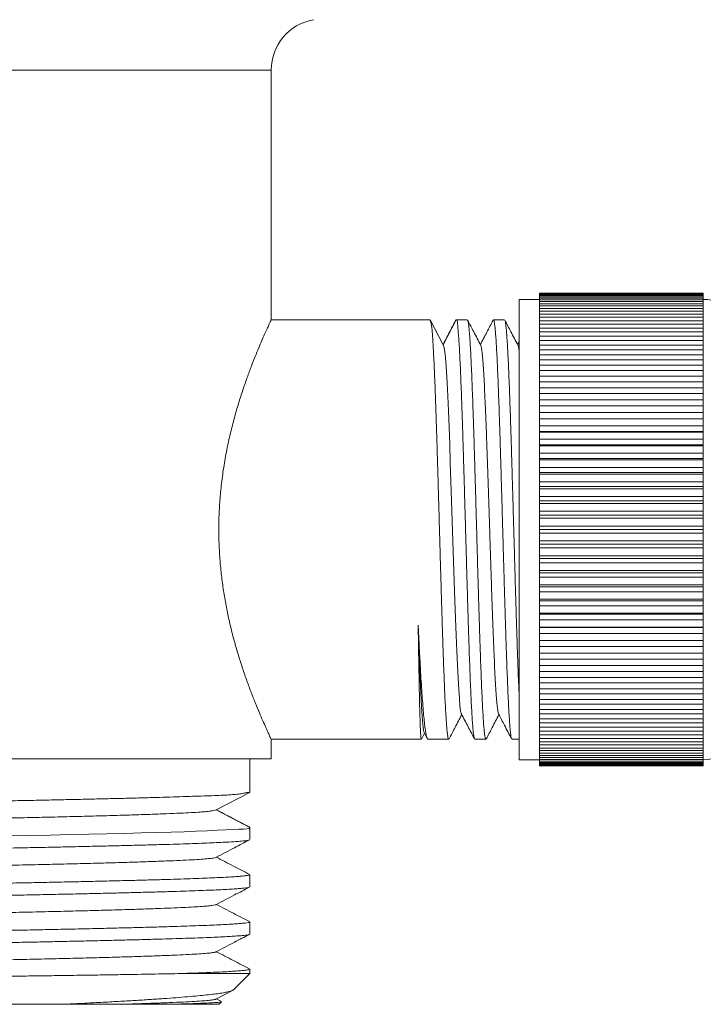
# Model space of a CAD drawing. Units: millimetres. Extents: x -299 to 591, y -569 to 818.
# Drawn here: x -256 to -222, y -34 to 14 of the extents above; entities that cross this region are included whole.
import ezdxf

# ---------------------------------------------------------------- set-up
doc = ezdxf.new("R2010")
doc.units = ezdxf.units.MM

msp = doc.modelspace()

# ---------------------------------------------------------------- linework, layer by layer
at = {"color": 8, "linetype": 'Continuous', "lineweight": 18}
msp.add_line((-265.318, 11.557), (-243.518, 11.557), dxfattribs=at)
at = {"color": 7, "linetype": 'Continuous', "lineweight": 18}
for p, q in [((-243.518, -0.656), (-243.518, 11.557)), ((-222.418, 0.649), (-230.418, 0.649)), ((-230.418, 0.649), (-230.418, 0.637)), ((-230.418, 0.637), (-222.418, 0.637)), ((-230.418, 0.637), (-230.418, 0.616)), ((-222.418, 0.616), (-230.418, 0.616)), ((-230.418, 0.616), (-230.418, 0.58)), ((-230.418, 0.58), (-222.418, 0.58)), ((-230.418, 0.58), (-230.418, 0.537)), ((-222.418, 0.537), (-230.418, 0.537)), ((-230.418, 0.537), (-230.418, 0.477)), ((-222.418, 0.649), (-222.418, 0.637)), ((-222.418, 0.616), (-222.418, 0.637)), ((-222.418, 0.616), (-222.418, 0.58)), ((-222.418, 0.537), (-222.418, 0.58)), ((-222.418, 0.537), (-222.418, 0.477)), ((-230.418, 0.35), (-231.418, 0.35)), ((-231.418, 0.35), (-231.418, -22.15)), ((-230.418, 0.477), (-222.418, 0.477)), ((-230.418, 0.477), (-230.418, 0.412)), ((-222.418, 0.412), (-230.418, 0.412)), ((-230.418, 0.412), (-230.418, 0.329)), ((-230.418, 0.329), (-222.418, 0.329)), ((-230.418, 0.329), (-230.418, 0.243)), ((-222.418, 0.243), (-230.418, 0.243)), ((-230.418, 0.243), (-230.418, 0.137)), ((-230.418, 0.137), (-222.418, 0.137)), ((-230.418, 0.137), (-230.418, 0.031)), ((-222.418, 0.031), (-230.418, 0.031)), ((-230.418, 0.031), (-230.418, -0.098)), ((-222.418, 0.412), (-222.418, 0.477)), ((-222.418, 0.412), (-222.418, 0.329)), ((-222.418, 0.243), (-222.418, 0.329)), ((-222.418, 0.243), (-222.418, 0.137)), ((-222.418, 0.031), (-222.418, 0.137)), ((-222.418, 0.031), (-222.418, -0.098)), ((-230.418, -0.098), (-222.418, -0.098)), ((-230.418, -0.098), (-230.418, -0.225)), ((-222.418, -0.225), (-230.418, -0.225)), ((-230.418, -0.225), (-230.418, -0.376)), ((-230.418, -0.376), (-222.418, -0.376)), ((-230.418, -0.376), (-230.418, -0.523)), ((-222.418, -0.225), (-222.418, -0.098)), ((-222.418, -0.225), (-222.418, -0.376)), ((-222.418, -0.523), (-222.418, -0.376)), ((-235.756, -0.65), (-243.522, -0.65)), ((-235.756, -0.651), (-235.755, -0.65)), ((-235.118, -1.873), (-235.755, -0.65)), ((-234.482, -0.65), (-235.118, -1.873)), ((-234.482, -0.65), (-234.517, -0.685)), ((-233.942, -0.65), (-234.481, -0.65)), ((-232.127, -0.65), (-232.667, -0.65)), ((-222.418, -0.523), (-230.418, -0.523)), ((-230.418, -0.523), (-230.418, -0.696)), ((-230.418, -0.696), (-222.418, -0.696)), ((-230.418, -0.696), (-230.418, -0.862)), ((-230.418, -0.862), (-230.418, -1.056)), ((-222.418, -0.862), (-230.418, -0.862)), ((-222.418, -0.523), (-222.418, -0.696)), ((-222.418, -0.862), (-222.418, -0.696)), ((-222.418, -0.862), (-222.418, -1.056)), ((-230.418, -1.056), (-222.418, -1.056)), ((-230.418, -1.056), (-230.418, -1.241)), ((-230.418, -1.241), (-230.418, -1.455)), ((-222.418, -1.241), (-230.418, -1.241)), ((-222.418, -1.241), (-222.418, -1.056)), ((-222.418, -1.241), (-222.418, -1.455)), ((-231.418, -1.718), (-231.49, -1.856)), ((-230.418, -1.455), (-222.418, -1.455)), ((-230.418, -1.455), (-230.418, -1.658)), ((-230.418, -1.658), (-230.418, -1.891)), ((-222.418, -1.658), (-230.418, -1.658)), ((-230.418, -1.891), (-222.418, -1.891)), ((-230.418, -1.891), (-230.418, -2.111)), ((-222.418, -1.658), (-222.418, -1.455)), ((-222.418, -1.658), (-222.418, -1.891)), ((-222.418, -2.111), (-222.418, -1.891)), ((-230.418, -2.111), (-230.418, -2.363)), ((-222.418, -2.111), (-230.418, -2.111)), ((-230.418, -2.363), (-222.418, -2.363)), ((-230.418, -2.363), (-230.418, -2.599)), ((-222.418, -2.111), (-222.418, -2.363)), ((-222.418, -2.599), (-222.418, -2.363)), ((-230.418, -2.599), (-230.418, -2.868)), ((-222.418, -2.599), (-230.418, -2.599)), ((-230.418, -2.868), (-222.418, -2.868)), ((-230.418, -2.868), (-230.418, -3.12)), ((-222.418, -2.599), (-222.418, -2.868)), ((-222.418, -3.12), (-222.418, -2.868)), ((-230.418, -3.12), (-230.418, -3.405)), ((-222.418, -3.12), (-230.418, -3.12)), ((-222.418, -3.12), (-222.418, -3.405)), ((-230.418, -3.405), (-222.418, -3.405)), ((-230.418, -3.405), (-230.418, -3.671)), ((-230.418, -3.671), (-230.418, -3.972)), ((-222.418, -3.671), (-230.418, -3.671)), ((-222.418, -3.671), (-222.418, -3.405)), ((-222.418, -3.671), (-222.418, -3.972)), ((-230.418, -3.972), (-222.418, -3.972)), ((-230.418, -3.972), (-230.418, -4.251)), ((-230.418, -4.251), (-230.418, -4.566)), ((-222.418, -4.251), (-230.418, -4.251)), ((-222.418, -4.251), (-222.418, -3.972)), ((-222.418, -4.251), (-222.418, -4.566)), ((-230.418, -4.566), (-222.418, -4.566)), ((-230.418, -4.566), (-230.418, -4.857)), ((-222.418, -4.857), (-222.418, -4.566)), ((-230.418, -4.857), (-230.418, -5.185)), ((-222.418, -4.857), (-230.418, -4.857)), ((-230.418, -5.185), (-222.418, -5.185)), ((-230.418, -5.185), (-230.418, -5.48)), ((-222.418, -4.857), (-222.418, -5.185)), ((-222.418, -5.48), (-222.418, -5.185)), ((-222.418, -5.48), (-230.418, -5.48)), ((-230.418, -5.48), (-230.418, -5.487)), ((-230.418, -5.487), (-230.418, -5.826)), ((-222.418, -5.487), (-230.418, -5.487)), ((-222.418, -5.487), (-222.418, -5.48)), ((-222.418, -5.487), (-222.418, -5.826)), ((-230.418, -5.826), (-222.418, -5.826)), ((-230.418, -5.826), (-230.418, -6.109)), ((-222.418, -6.109), (-230.418, -6.109)), ((-230.418, -6.109), (-230.418, -6.138)), ((-230.418, -6.138), (-230.418, -6.488)), ((-222.418, -6.138), (-230.418, -6.138)), ((-222.418, -6.109), (-222.418, -5.826)), ((-222.418, -6.138), (-222.418, -6.109)), ((-222.418, -6.138), (-222.418, -6.488)), ((-230.418, -6.488), (-222.418, -6.488)), ((-230.418, -6.488), (-230.418, -6.758)), ((-222.418, -6.758), (-222.418, -6.488)), ((-222.418, -6.758), (-230.418, -6.758)), ((-230.418, -6.758), (-230.418, -6.808)), ((-230.418, -6.808), (-230.418, -7.167)), ((-222.418, -6.808), (-230.418, -6.808)), ((-230.418, -7.167), (-222.418, -7.167)), ((-230.418, -7.167), (-230.418, -7.423)), ((-222.418, -6.808), (-222.418, -6.758)), ((-222.418, -6.808), (-222.418, -7.167)), ((-222.418, -7.423), (-222.418, -7.167)), ((-222.418, -7.423), (-230.418, -7.423)), ((-230.418, -7.423), (-230.418, -7.495)), ((-230.418, -7.495), (-230.418, -7.86)), ((-222.418, -7.495), (-230.418, -7.495)), ((-222.418, -7.495), (-222.418, -7.423)), ((-222.418, -7.495), (-222.418, -7.86)), ((-230.418, -7.86), (-222.418, -7.86)), ((-230.418, -7.86), (-230.418, -8.102)), ((-222.418, -8.102), (-230.418, -8.102)), ((-230.418, -8.102), (-230.418, -8.194)), ((-222.418, -8.102), (-222.418, -7.86)), ((-222.418, -8.194), (-222.418, -8.102)), ((-230.418, -8.194), (-230.418, -8.566)), ((-222.418, -8.194), (-230.418, -8.194)), ((-230.418, -8.566), (-222.418, -8.566)), ((-230.418, -8.566), (-230.418, -8.791)), ((-222.418, -8.194), (-222.418, -8.566)), ((-222.418, -8.791), (-222.418, -8.566)), ((-222.418, -8.791), (-230.418, -8.791)), ((-230.418, -8.791), (-230.418, -8.905)), ((-230.418, -8.905), (-230.418, -9.281)), ((-222.418, -8.905), (-230.418, -8.905)), ((-222.418, -8.905), (-222.418, -8.791)), ((-222.418, -8.905), (-222.418, -9.281)), ((-230.418, -9.281), (-222.418, -9.281)), ((-230.418, -9.281), (-230.418, -9.49)), ((-222.418, -9.49), (-230.418, -9.49)), ((-230.418, -9.49), (-230.418, -9.623)), ((-230.418, -9.623), (-230.418, -10.002)), ((-222.418, -9.623), (-230.418, -9.623)), ((-222.418, -9.49), (-222.418, -9.281)), ((-222.418, -9.623), (-222.418, -9.49)), ((-222.418, -9.623), (-222.418, -10.002)), ((-230.418, -10.002), (-222.418, -10.002)), ((-230.418, -10.002), (-230.418, -10.193)), ((-222.418, -10.193), (-222.418, -10.002)), ((-222.418, -10.193), (-230.418, -10.193)), ((-230.418, -10.193), (-230.418, -10.346)), ((-230.418, -10.346), (-230.418, -10.727)), ((-222.418, -10.346), (-230.418, -10.346)), ((-222.418, -10.346), (-222.418, -10.193)), ((-222.418, -10.346), (-222.418, -10.727)), ((-230.418, -10.727), (-222.418, -10.727)), ((-230.418, -10.727), (-230.418, -10.9)), ((-222.418, -10.9), (-230.418, -10.9)), ((-230.418, -10.9), (-230.418, -11.072)), ((-222.418, -10.9), (-222.418, -10.727)), ((-222.418, -11.072), (-222.418, -10.9)), ((-230.418, -11.072), (-230.418, -11.453)), ((-222.418, -11.072), (-230.418, -11.072)), ((-230.418, -11.453), (-222.418, -11.453)), ((-230.418, -11.453), (-230.418, -11.606)), ((-222.418, -11.072), (-222.418, -11.453)), ((-222.418, -11.606), (-222.418, -11.453)), ((-222.418, -11.606), (-230.418, -11.606)), ((-230.418, -11.606), (-230.418, -11.797)), ((-222.418, -11.797), (-230.418, -11.797)), ((-230.418, -11.797), (-230.418, -12.176)), ((-222.418, -11.797), (-222.418, -11.606)), ((-222.418, -11.797), (-222.418, -12.176)), ((-230.418, -12.176), (-222.418, -12.176)), ((-230.418, -12.176), (-230.418, -12.31)), ((-222.418, -12.31), (-230.418, -12.31)), ((-230.418, -12.31), (-230.418, -12.518)), ((-222.418, -12.31), (-222.418, -12.176)), ((-222.418, -12.518), (-222.418, -12.31)), ((-230.418, -12.518), (-230.418, -12.894)), ((-222.418, -12.518), (-230.418, -12.518)), ((-230.418, -12.894), (-222.418, -12.894)), ((-230.418, -12.894), (-230.418, -13.008)), ((-222.418, -12.518), (-222.418, -12.894)), ((-222.418, -13.008), (-222.418, -12.894)), ((-222.418, -13.008), (-230.418, -13.008)), ((-230.418, -13.008), (-230.418, -13.233)), ((-230.418, -13.233), (-230.418, -13.605)), ((-222.418, -13.233), (-230.418, -13.233)), ((-222.418, -13.233), (-222.418, -13.008)), ((-222.418, -13.233), (-222.418, -13.605)), ((-230.418, -13.605), (-222.418, -13.605)), ((-230.418, -13.605), (-230.418, -13.697)), ((-222.418, -13.697), (-230.418, -13.697)), ((-230.418, -13.697), (-230.418, -13.939)), ((-230.418, -13.939), (-230.418, -14.304)), ((-222.418, -13.939), (-230.418, -13.939)), ((-222.418, -13.697), (-222.418, -13.605)), ((-222.418, -13.939), (-222.418, -13.697)), ((-222.418, -13.939), (-222.418, -14.304)), ((-230.418, -14.304), (-222.418, -14.304)), ((-230.418, -14.304), (-230.418, -14.376)), ((-222.418, -14.376), (-230.418, -14.376)), ((-230.418, -14.376), (-230.418, -14.632)), ((-222.418, -14.376), (-222.418, -14.304)), ((-222.418, -14.632), (-222.418, -14.376)), ((-230.418, -14.632), (-230.418, -14.991)), ((-222.418, -14.632), (-230.418, -14.632)), ((-222.418, -14.632), (-222.418, -14.991)), ((-230.418, -14.991), (-222.418, -14.991)), ((-230.418, -14.991), (-230.418, -15.041)), ((-222.418, -15.041), (-230.418, -15.041)), ((-230.418, -15.041), (-230.418, -15.311)), ((-230.418, -15.311), (-230.418, -15.661)), ((-222.418, -15.311), (-230.418, -15.311)), ((-222.418, -15.041), (-222.418, -14.991)), ((-222.418, -15.311), (-222.418, -15.041)), ((-222.418, -15.311), (-222.418, -15.661)), ((-230.418, -15.661), (-222.418, -15.661)), ((-230.418, -15.661), (-230.418, -15.69)), ((-222.418, -15.69), (-230.418, -15.69)), ((-230.418, -15.69), (-230.418, -15.973)), ((-222.418, -15.69), (-222.418, -15.661)), ((-222.418, -15.973), (-222.418, -15.69)), ((-222.418, -15.973), (-230.418, -15.973)), ((-230.418, -15.973), (-230.418, -16.312)), ((-230.418, -16.312), (-222.418, -16.312)), ((-230.418, -16.312), (-230.418, -16.319)), ((-222.418, -16.319), (-230.418, -16.319)), ((-230.418, -16.319), (-230.418, -16.614)), ((-222.418, -15.973), (-222.418, -16.312)), ((-222.418, -16.319), (-222.418, -16.312)), ((-222.418, -16.614), (-222.418, -16.319)), ((-230.418, -16.614), (-230.418, -16.942)), ((-222.418, -16.614), (-230.418, -16.614)), ((-222.418, -16.614), (-222.418, -16.942)), ((-230.418, -16.942), (-222.418, -16.942)), ((-230.418, -16.942), (-230.418, -17.233)), ((-230.418, -17.233), (-230.418, -17.548)), ((-222.418, -17.233), (-230.418, -17.233)), ((-222.418, -17.233), (-222.418, -16.942)), ((-222.418, -17.233), (-222.418, -17.548)), ((-230.418, -17.548), (-222.418, -17.548)), ((-230.418, -17.548), (-230.418, -17.827)), ((-222.418, -17.827), (-222.418, -17.548)), ((-230.418, -17.827), (-230.418, -18.128)), ((-222.418, -17.827), (-230.418, -17.827)), ((-230.418, -18.128), (-222.418, -18.128)), ((-230.418, -18.128), (-230.418, -18.394)), ((-222.418, -17.827), (-222.418, -18.128)), ((-222.418, -18.394), (-222.418, -18.128)), ((-230.418, -18.394), (-230.418, -18.679)), ((-222.418, -18.394), (-230.418, -18.394)), ((-230.418, -18.679), (-222.418, -18.679)), ((-230.418, -18.679), (-230.418, -18.931)), ((-222.418, -18.394), (-222.418, -18.679)), ((-222.418, -18.931), (-222.418, -18.679)), ((-222.418, -18.931), (-230.418, -18.931)), ((-230.418, -18.931), (-230.418, -19.2)), ((-230.418, -19.2), (-222.418, -19.2)), ((-230.418, -19.2), (-230.418, -19.436)), ((-222.418, -18.931), (-222.418, -19.2)), ((-222.418, -19.436), (-222.418, -19.2)), ((-230.418, -19.436), (-230.418, -19.688)), ((-222.418, -19.436), (-230.418, -19.436)), ((-230.418, -19.688), (-222.418, -19.688)), ((-230.418, -19.688), (-230.418, -19.908)), ((-222.418, -19.436), (-222.418, -19.688)), ((-222.418, -19.908), (-222.418, -19.688)), ((-230.418, -19.908), (-230.418, -20.141)), ((-222.418, -19.908), (-230.418, -19.908)), ((-230.418, -20.141), (-222.418, -20.141)), ((-230.418, -20.141), (-230.418, -20.344)), ((-222.418, -19.908), (-222.418, -20.141)), ((-222.418, -20.344), (-222.418, -20.141)), ((-230.418, -20.344), (-230.418, -20.558)), ((-222.418, -20.344), (-230.418, -20.344)), ((-230.418, -20.558), (-222.418, -20.558)), ((-230.418, -20.558), (-230.418, -20.743)), ((-222.418, -20.344), (-222.418, -20.558)), ((-222.418, -20.743), (-222.418, -20.558)), ((-243.518, -22.1), (-243.518, -21.149)), ((-243.518, -21.15), (-236.19, -21.15)), ((-236.183, -21.139), (-236.033, -20.852)), ((-236.05, -20.821), (-235.898, -21.111)), ((-235.86, -21.15), (-234.848, -21.15)), ((-233.574, -21.15), (-233.035, -21.15)), ((-231.76, -21.15), (-231.418, -21.15)), ((-230.418, -20.743), (-230.418, -20.937)), ((-222.418, -20.743), (-230.418, -20.743)), ((-230.418, -20.937), (-222.418, -20.937)), ((-230.418, -20.937), (-230.418, -21.103)), ((-222.418, -21.103), (-230.418, -21.103)), ((-230.418, -21.103), (-230.418, -21.276)), ((-222.418, -20.743), (-222.418, -20.937)), ((-222.418, -21.103), (-222.418, -20.937)), ((-222.418, -21.103), (-222.418, -21.276)), ((-230.418, -21.276), (-222.418, -21.276)), ((-230.418, -21.276), (-230.418, -21.423)), ((-222.418, -21.423), (-230.418, -21.423)), ((-230.418, -21.423), (-230.418, -21.574)), ((-230.418, -21.574), (-222.418, -21.574)), ((-230.418, -21.574), (-230.418, -21.701)), ((-222.418, -21.423), (-222.418, -21.276)), ((-222.418, -21.423), (-222.418, -21.574)), ((-222.418, -21.701), (-222.418, -21.574)), ((-265.318, -22.1), (-243.518, -22.1)), ((-244.568, -23.743), (-244.568, -22.1)), ((-222.418, -21.701), (-230.418, -21.701)), ((-230.418, -21.701), (-230.418, -21.83)), ((-230.418, -21.83), (-222.418, -21.83)), ((-230.418, -21.83), (-230.418, -21.936)), ((-222.418, -21.936), (-230.418, -21.936)), ((-230.418, -21.936), (-230.418, -22.043)), ((-230.418, -22.043), (-222.418, -22.043)), ((-230.418, -22.043), (-230.418, -22.128)), ((-222.418, -22.128), (-230.418, -22.128)), ((-230.418, -22.128), (-230.418, -22.211)), ((-222.418, -21.701), (-222.418, -21.83)), ((-222.418, -21.936), (-222.418, -21.83)), ((-222.418, -21.936), (-222.418, -22.043)), ((-222.418, -22.128), (-222.418, -22.043)), ((-222.418, -22.128), (-222.418, -22.211)), ((-231.418, -22.15), (-230.418, -22.15)), ((-230.418, -22.211), (-222.418, -22.211)), ((-230.418, -22.211), (-230.418, -22.276)), ((-222.418, -22.276), (-230.418, -22.276)), ((-230.418, -22.276), (-230.418, -22.336)), ((-230.418, -22.336), (-222.418, -22.336)), ((-230.418, -22.336), (-230.418, -22.379)), ((-222.418, -22.379), (-230.418, -22.379)), ((-230.418, -22.379), (-230.418, -22.415)), ((-230.418, -22.415), (-222.418, -22.415)), ((-230.418, -22.415), (-230.418, -22.436)), ((-222.418, -22.436), (-230.418, -22.436)), ((-230.418, -22.436), (-230.418, -22.448)), ((-230.418, -22.448), (-222.418, -22.448)), ((-222.418, -22.276), (-222.418, -22.211)), ((-222.418, -22.276), (-222.418, -22.336)), ((-222.418, -22.379), (-222.418, -22.336)), ((-222.418, -22.379), (-222.418, -22.415)), ((-222.418, -22.436), (-222.418, -22.415)), ((-222.418, -22.436), (-222.418, -22.448)), ((-246.213, -24.6), (-244.568, -23.743)), ((-244.569, -23.743), (-244.568, -23.743)), ((-244.568, -25.456), (-246.213, -24.6)), ((-244.568, -25.456), (-244.599, -25.426)), ((-244.568, -26.052), (-244.568, -25.456)), ((-244.568, -28.361), (-244.568, -27.765)), ((-244.568, -30.67), (-244.568, -30.074)), ((-248.078, -32.6), (-244.568, -32.6)), ((-245.363, -33.394), (-244.568, -32.6)), ((-244.568, -32.6), (-244.568, -32.383)), ((-246.226, -33.849), (-245.403, -33.42)), ((-284.568, -34.1), (-253.705, -34.1)), ((-248.545, -34.1), (-246.068, -34.1)), ((-245.954, -33.964), (-246.2, -33.835)), ((-246.068, -34.1), (-245.945, -33.976))]:
    msp.add_line(p, q, dxfattribs=at)
at = {"color": 7, "linetype": 'Continuous', "lineweight": 18, "flags": 128}
for points in [[(-234.229, -19.899), (-234.237, -19.891), (-234.268, -19.753), (-234.3, -19.508), (-234.331, -19.158), (-234.363, -18.708), (-234.395, -18.164), (-234.427, -17.532), (-234.458, -16.834), (-234.489, -16.067), (-234.52, -15.239), (-234.551, -14.36), (-234.583, -13.424), (-234.615, -12.458), (-234.646, -11.473), (-234.678, -10.482), (-234.71, -9.495), (-234.741, -8.542), (-234.772, -7.616), (-234.804, -6.729), (-234.835, -5.891), (-234.866, -5.097), (-234.898, -4.373), (-234.93, -3.729), (-234.962, -3.171), (-234.993, -2.702), (-235.025, -2.339), (-235.056, -2.091), (-235.087, -1.954), (-235.118, -1.873), (-235.118, -1.873)], [(-256.38, -25.869), (-255.326, -25.848), (-254.306, -25.827), (-253.349, -25.807), (-252.428, -25.786), (-251.547, -25.766), (-250.685, -25.745), (-249.869, -25.725), (-249.105, -25.704), (-248.412, -25.685), (-247.772, -25.665), (-247.185, -25.643), (-246.64, -25.619), (-246.155, -25.594), (-245.732, -25.571), (-245.383, -25.555), (-245.095, -25.545), (-244.869, -25.538), (-244.702, -25.529), (-244.602, -25.505), (-244.568, -25.456), (-244.568, -25.456)]]:
    msp.add_lwpolyline(points, dxfattribs=at)
at = {"color": 7, "linetype": 'Continuous', "lineweight": 18}
for centre, radius, start, end in [((-241.018, 11.557), 2.5, 100, 180), ((-222.418, -1.65), 2, 0, 90), ((-222.418, -20.15), 2, 270, 0)]:
    msp.add_arc(centre, radius, start, end, dxfattribs=at)
for points, knots in [([(-243.522, -0.656), (-243.522, -0.658), (-243.524, -0.661), (-243.562, -0.743), (-243.627, -0.881), (-243.719, -1.082), (-243.835, -1.34), (-243.973, -1.653), (-244.129, -2.019), (-244.302, -2.439), (-244.491, -2.921), (-244.693, -3.461), (-244.904, -4.066), (-245.115, -4.723), (-245.322, -5.435), (-245.516, -6.194), (-245.694, -7.006), (-245.846, -7.862), (-245.962, -8.725), (-246.039, -9.575), (-246.079, -10.413), (-246.081, -11.265), (-246.047, -12.09), (-245.982, -12.872), (-245.893, -13.613), (-245.777, -14.342), (-245.638, -15.059), (-245.479, -15.755), (-245.303, -16.43), (-245.114, -17.075), (-244.913, -17.705), (-244.705, -18.306), (-244.492, -18.877), (-244.287, -19.398), (-244.095, -19.86), (-243.925, -20.255), (-243.778, -20.586), (-243.659, -20.848), (-243.576, -21.026), (-243.527, -21.131), (-243.521, -21.143), (-243.518, -21.149)], [0, 0, 0, 0, 0.020484, 0.044314, 0.068144, 0.092648, 0.117153, 0.141382, 0.165613, 0.19044, 0.215268, 0.241577, 0.267886, 0.294886, 0.321885, 0.349438, 0.37699, 0.405474, 0.433956, 0.459397, 0.484837, 0.511174, 0.537512, 0.560722, 0.583934, 0.607763, 0.631594, 0.655918, 0.680243, 0.705143, 0.730043, 0.756969, 0.783894, 0.811574, 0.839254, 0.866514, 0.893772, 0.921975, 0.950176, 0.975145, 1, 1, 1, 1]), ([(-235.755, -0.65), (-235.754, -0.656), (-235.752, -0.67), (-235.72, -0.775), (-235.686, -0.942), (-235.657, -1.177), (-235.636, -1.473), (-235.615, -1.829), (-235.592, -2.248), (-235.568, -2.731), (-235.544, -3.272), (-235.519, -3.875), (-235.495, -4.533), (-235.471, -5.238), (-235.447, -5.976), (-235.422, -6.748), (-235.398, -7.558), (-235.373, -8.391), (-235.349, -9.235), (-235.325, -10.09), (-235.3, -10.959), (-235.276, -11.828), (-235.252, -12.682), (-235.227, -13.523), (-235.203, -14.354), (-235.178, -15.16), (-235.154, -15.927), (-235.13, -16.66), (-235.106, -17.359), (-235.081, -18.011), (-235.057, -18.606), (-235.032, -19.148), (-235.008, -19.635), (-234.983, -20.06), (-234.959, -20.415), (-234.935, -20.704), (-234.911, -20.926), (-234.886, -21.073), (-234.865, -21.146), (-234.853, -21.142), (-234.848, -21.141)], [0, 0, 0, 0, 0.025441, 0.050886, 0.077023, 0.103159, 0.128589, 0.154018, 0.180126, 0.206234, 0.232723, 0.259213, 0.286472, 0.313731, 0.340223, 0.366716, 0.393978, 0.42124, 0.447732, 0.474224, 0.501486, 0.528748, 0.555241, 0.581733, 0.608995, 0.636257, 0.662749, 0.689241, 0.716503, 0.743765, 0.770258, 0.79675, 0.824012, 0.851274, 0.877766, 0.904258, 0.93152, 0.958783, 0.985275, 1, 1, 1, 1]), ([(-234.518, -0.685), (-234.619, -0.879), (-234.822, -1.27), (-235.026, -1.66), (-235.128, -1.855)], [0, 0, 0, 0, 0.4990664, 1, 1, 1, 1]), ([(-233.59, -21.126), (-233.593, -21.121), (-233.605, -21.106), (-233.624, -21.003), (-233.649, -20.821), (-233.673, -20.566), (-233.698, -20.24), (-233.722, -19.846), (-233.746, -19.393), (-233.771, -18.88), (-233.795, -18.305), (-233.819, -17.677), (-233.844, -17.006), (-233.868, -16.293), (-233.893, -15.535), (-233.917, -14.743), (-233.941, -13.931), (-233.965, -13.098), (-233.99, -12.242), (-234.014, -11.375), (-234.039, -10.514), (-234.063, -9.655), (-234.087, -8.797), (-234.112, -7.954), (-234.136, -7.14), (-234.16, -6.352), (-234.184, -5.589), (-234.209, -4.865), (-234.234, -4.19), (-234.258, -3.562), (-234.282, -2.981), (-234.306, -2.457), (-234.33, -1.998), (-234.357, -1.6), (-234.384, -1.266), (-234.406, -1.019), (-234.417, -0.846), (-234.427, -0.733), (-234.443, -0.662), (-234.469, -0.654), (-234.482, -0.65)], [0, 0, 0, 0, 0.011672, 0.039374, 0.066295, 0.093215, 0.120918, 0.148621, 0.175541, 0.202462, 0.230165, 0.257867, 0.284788, 0.311708, 0.339411, 0.367113, 0.394034, 0.420955, 0.448657, 0.47636, 0.503281, 0.530201, 0.557904, 0.585606, 0.612527, 0.639447, 0.66715, 0.694853, 0.721773, 0.748694, 0.776397, 0.804099, 0.83102, 0.85794, 0.885642, 0.913345, 0.934812, 0.956278, 0.97814, 1, 1, 1, 1]), ([(-233.926, -0.673), (-233.921, -0.682), (-233.908, -0.703), (-233.887, -0.819), (-233.863, -1.012), (-233.839, -1.281), (-233.814, -1.618), (-233.79, -2.018), (-233.766, -2.48), (-233.741, -3.007), (-233.717, -3.591), (-233.692, -4.222), (-233.668, -4.898), (-233.644, -5.625), (-233.619, -6.389), (-233.595, -7.179), (-233.571, -7.994), (-233.546, -8.837), (-233.522, -9.696), (-233.497, -10.555), (-233.473, -11.417), (-233.449, -12.283), (-233.425, -13.139), (-233.4, -13.971), (-233.376, -14.781), (-233.352, -15.572), (-233.327, -16.329), (-233.303, -17.04), (-233.278, -17.708), (-233.254, -18.334), (-233.23, -18.906), (-233.206, -19.416), (-233.181, -19.866), (-233.157, -20.257), (-233.132, -20.58), (-233.108, -20.831), (-233.084, -21.014), (-233.059, -21.122), (-233.038, -21.163), (-233.025, -21.137), (-233.02, -21.127)], [0, 0, 0, 0, 0.016062, 0.042549, 0.069036, 0.096293, 0.123549, 0.150036, 0.176523, 0.203779, 0.231036, 0.257523, 0.28401, 0.311266, 0.338523, 0.36501, 0.391497, 0.418753, 0.44601, 0.472497, 0.498984, 0.52624, 0.553497, 0.579984, 0.606471, 0.633727, 0.660984, 0.687471, 0.713958, 0.741214, 0.768471, 0.794958, 0.821444, 0.848701, 0.875957, 0.902444, 0.928931, 0.956188, 0.983445, 1, 1, 1, 1]), ([(-233.287, -1.89), (-233.401, -1.671), (-233.613, -1.265), (-233.824, -0.859), (-233.922, -0.671)], [0, 0, 0, 0, 0.537942, 1, 1, 1, 1]), ([(-232.685, -0.669), (-232.787, -0.865), (-232.993, -1.26), (-233.2, -1.656), (-233.304, -1.857)], [0, 0, 0, 0, 0.493043, 1, 1, 1, 1]), ([(-231.776, -21.131), (-231.783, -21.113), (-231.798, -21.075), (-231.822, -20.929), (-231.846, -20.711), (-231.871, -20.42), (-231.895, -20.065), (-231.919, -19.646), (-231.944, -19.16), (-231.968, -18.614), (-231.993, -18.019), (-232.017, -17.375), (-232.041, -16.677), (-232.066, -15.938), (-232.09, -15.171), (-232.114, -14.373), (-232.138, -13.543), (-232.163, -12.694), (-232.187, -11.84), (-232.212, -10.98), (-232.236, -10.11), (-232.26, -9.247), (-232.285, -8.403), (-232.309, -7.577), (-232.333, -6.767), (-232.358, -5.986), (-232.382, -5.248), (-232.407, -4.549), (-232.431, -3.889), (-232.455, -3.28), (-232.479, -2.731), (-232.504, -2.238), (-232.528, -1.803), (-232.553, -1.434), (-232.577, -1.135), (-232.601, -0.904), (-232.626, -0.745), (-232.648, -0.658), (-232.662, -0.657), (-232.667, -0.657)], [0, 0, 0, 0, 0.024181, 0.05112, 0.078842, 0.106563, 0.133503, 0.160442, 0.188164, 0.215886, 0.242825, 0.269764, 0.297486, 0.325207, 0.352147, 0.379086, 0.406808, 0.43453, 0.461469, 0.488408, 0.51613, 0.543852, 0.570791, 0.59773, 0.625452, 0.653174, 0.680113, 0.707052, 0.734774, 0.762496, 0.789435, 0.816374, 0.844096, 0.871817, 0.898757, 0.925696, 0.953418, 0.98114, 1, 1, 1, 1]), ([(-232.112, -0.668), (-232.111, -0.668), (-232.102, -0.674), (-232.085, -0.754), (-232.06, -0.912), (-232.036, -1.148), (-232.012, -1.45), (-231.987, -1.822), (-231.963, -2.26), (-231.939, -2.756), (-231.914, -3.308), (-231.89, -3.92), (-231.866, -4.582), (-231.841, -5.283), (-231.817, -6.023), (-231.792, -6.805), (-231.768, -7.616), (-231.744, -8.443), (-231.72, -9.288), (-231.695, -10.152), (-231.671, -11.021), (-231.646, -11.881), (-231.622, -12.735), (-231.598, -13.583), (-231.573, -14.412), (-231.549, -15.208), (-231.525, -15.975), (-231.5, -16.711), (-231.476, -17.408), (-231.451, -18.047), (-231.432, -18.52), (-231.421, -18.76), (-231.418, -18.825)], [0, 0, 0, 0, 0.003621, 0.039248, 0.074876, 0.109497, 0.144119, 0.179746, 0.215373, 0.249994, 0.284616, 0.320243, 0.355871, 0.390492, 0.425113, 0.460741, 0.496368, 0.530989, 0.565611, 0.601238, 0.636865, 0.671487, 0.706108, 0.741735, 0.777362, 0.811984, 0.846605, 0.882233, 0.91786, 0.952481, 0.987103, 1, 1, 1, 1]), ([(-231.473, -1.89), (-231.587, -1.672), (-231.799, -1.264), (-232.012, -0.856), (-232.111, -0.667)], [0, 0, 0, 0, 0.535918, 1, 1, 1, 1]), ([(-232.415, -19.902), (-232.424, -19.88), (-232.444, -19.831), (-232.474, -19.627), (-232.505, -19.324), (-232.536, -18.919), (-232.567, -18.419), (-232.599, -17.826), (-232.631, -17.147), (-232.662, -16.391), (-232.694, -15.569), (-232.726, -14.696), (-232.757, -13.784), (-232.788, -12.843), (-232.819, -11.88), (-232.851, -10.899), (-232.882, -9.912), (-232.914, -8.932), (-232.946, -7.975), (-232.978, -7.054), (-233.009, -6.184), (-233.041, -5.375), (-233.072, -4.635), (-233.103, -3.969), (-233.134, -3.38), (-233.166, -2.877), (-233.198, -2.466), (-233.229, -2.161), (-233.259, -1.962), (-233.278, -1.918), (-233.287, -1.898)], [0, 0, 0, 0, 0.031538, 0.067322, 0.103097, 0.13885, 0.174594, 0.210986, 0.247389, 0.283815, 0.320248, 0.356657, 0.392396, 0.42814, 0.463904, 0.499675, 0.536097, 0.57251, 0.608903, 0.645291, 0.681702, 0.717486, 0.753261, 0.789014, 0.824757, 0.86115, 0.897553, 0.933978, 0.970412, 1, 1, 1, 1]), ([(-231.418, -2.165), (-231.423, -2.124), (-231.439, -1.998), (-231.457, -1.912), (-231.47, -1.902), (-231.473, -1.9)], [0, 0, 0, 0, 0.278339, 0.861328, 1, 1, 1, 1]), ([(-236.05, -20.812), (-236.051, -20.811), (-236.064, -20.807), (-236.088, -20.671), (-236.121, -20.399), (-236.154, -19.989), (-236.187, -19.463), (-236.22, -18.822), (-236.253, -18.077), (-236.285, -17.236), (-236.315, -16.394), (-236.334, -15.815), (-236.342, -15.568)], [0, 0, 0, 0, 0.018889, 0.1309, 0.242987, 0.355128, 0.467306, 0.579496, 0.691724, 0.804023, 0.916382, 1, 1, 1, 1]), ([(-235.86, -21.143), (-235.87, -21.142), (-235.892, -21.138), (-235.926, -21.044), (-235.964, -20.879), (-236, -20.641), (-236.037, -20.337), (-236.075, -19.962), (-236.112, -19.521), (-236.149, -19.023), (-236.186, -18.469), (-236.223, -17.855), (-236.261, -17.165), (-236.301, -16.407), (-236.329, -15.848), (-236.342, -15.568)], [0, 0, 0, 0, 0.059358, 0.137353, 0.215347, 0.29114, 0.366932, 0.444927, 0.522921, 0.598714, 0.674507, 0.752501, 0.830496, 0.914881, 1, 1, 1, 1]), ([(-236.342, -15.568), (-236.338, -15.818), (-236.331, -16.317), (-236.319, -17.028), (-236.307, -17.703), (-236.296, -18.329), (-236.284, -18.896), (-236.272, -19.407), (-236.261, -19.863), (-236.249, -20.253), (-236.237, -20.574), (-236.226, -20.827), (-236.214, -21.013), (-236.202, -21.118), (-236.194, -21.16), (-236.19, -21.149), (-236.19, -21.148)], [0, 0, 0, 0, 0.0757293, 0.1514586, 0.229388, 0.3073175, 0.3830468, 0.4587761, 0.5367055, 0.6146349, 0.6903642, 0.7660935, 0.844023, 0.9219524, 0.9976817, 1, 1, 1, 1]), ([(-234.83, -21.13), (-234.732, -20.942), (-234.526, -20.546), (-234.319, -20.15), (-234.211, -19.943)], [0, 0, 0, 0, 0.476122, 1, 1, 1, 1]), ([(-234.229, -19.909), (-234.119, -20.12), (-233.907, -20.527), (-233.695, -20.933), (-233.593, -21.128)], [0, 0, 0, 0, 0.520796, 1, 1, 1, 1]), ([(-233.016, -21.129), (-232.918, -20.941), (-232.712, -20.546), (-232.506, -20.15), (-232.397, -19.942)], [0, 0, 0, 0, 0.475245, 1, 1, 1, 1]), ([(-232.415, -19.909), (-232.318, -20.094), (-232.106, -20.501), (-231.893, -20.909), (-231.777, -21.132)], [0, 0, 0, 0, 0.454006, 1, 1, 1, 1]), ([(-244.568, -23.743), (-244.575, -23.739), (-244.589, -23.731), (-244.696, -23.753), (-244.866, -23.787), (-245.103, -23.825), (-245.401, -23.855), (-245.756, -23.877), (-246.173, -23.895), (-246.656, -23.912), (-247.204, -23.93), (-247.805, -23.949), (-248.455, -23.97), (-249.151, -23.991), (-249.904, -24.013), (-250.713, -24.034), (-251.576, -24.055), (-252.477, -24.076), (-253.409, -24.096), (-254.37, -24.116), (-255.373, -24.137), (-256.418, -24.158), (-257.502, -24.179), (-258.601, -24.2), (-259.71, -24.22), (-260.826, -24.24), (-261.967, -24.261), (-263.13, -24.282), (-264.31, -24.302), (-265.483, -24.323), (-266.644, -24.344), (-267.79, -24.364), (-268.939, -24.385), (-270.088, -24.406), (-271.232, -24.427), (-272.346, -24.447), (-273.428, -24.468), (-274.474, -24.488), (-275.503, -24.509), (-276.508, -24.53), (-277.487, -24.551), (-278.417, -24.572), (-279.298, -24.592), (-280.126, -24.612), (-280.918, -24.633), (-281.666, -24.654), (-282.369, -24.674), (-283.011, -24.695), (-283.591, -24.716), (-284.108, -24.736), (-284.573, -24.757), (-284.981, -24.777), (-285.329, -24.799), (-285.609, -24.819), (-285.823, -24.84), (-285.97, -24.86), (-286.056, -24.88), (-286.061, -24.892), (-286.063, -24.898)], [0, 0, 0, 0, 0.01816, 0.036321, 0.054738, 0.073156, 0.090762, 0.108381, 0.125986, 0.144102, 0.162232, 0.180347, 0.197973, 0.215613, 0.23324, 0.251377, 0.269529, 0.287666, 0.305312, 0.322971, 0.340616, 0.358774, 0.376946, 0.395104, 0.412749, 0.430408, 0.448053, 0.466211, 0.484384, 0.502541, 0.520187, 0.537846, 0.555491, 0.573649, 0.591821, 0.609979, 0.627624, 0.645283, 0.662928, 0.681086, 0.699259, 0.717417, 0.735062, 0.752721, 0.770366, 0.788524, 0.806696, 0.824854, 0.842499, 0.860158, 0.877803, 0.895961, 0.914134, 0.932291, 0.949937, 0.967596, 0.985241, 1, 1, 1, 1]), ([(-284.402, -25.741), (-284.401, -25.739), (-284.395, -25.728), (-284.288, -25.708), (-284.069, -25.681), (-283.726, -25.653), (-283.263, -25.624), (-282.689, -25.595), (-282.007, -25.567), (-281.223, -25.538), (-280.341, -25.509), (-279.393, -25.481), (-278.394, -25.453), (-277.357, -25.427), (-276.257, -25.401), (-275.1, -25.374), (-273.893, -25.348), (-272.603, -25.32), (-271.234, -25.292), (-269.789, -25.263), (-268.316, -25.235), (-266.825, -25.206), (-265.325, -25.177), (-263.824, -25.148), (-262.374, -25.12), (-260.983, -25.093), (-259.654, -25.066), (-258.355, -25.04), (-257.092, -25.013), (-255.872, -24.987), (-254.664, -24.96), (-253.482, -24.932), (-252.34, -24.903), (-251.278, -24.874), (-250.305, -24.845), (-249.424, -24.816), (-248.637, -24.787), (-247.965, -24.759), (-247.409, -24.732), (-246.972, -24.706), (-246.652, -24.679), (-246.446, -24.652), (-246.311, -24.626), (-246.246, -24.608), (-246.213, -24.6)], [0, 0, 0, 0, 0.004948, 0.028135, 0.05132, 0.076611, 0.101901, 0.12719, 0.15248, 0.17777, 0.203061, 0.228353, 0.25154, 0.274728, 0.297916, 0.321105, 0.344295, 0.367482, 0.392775, 0.418066, 0.443356, 0.468645, 0.493935, 0.519225, 0.544516, 0.567702, 0.590888, 0.614074, 0.63726, 0.660449, 0.683641, 0.708943, 0.734242, 0.759526, 0.784793, 0.810069, 0.835375, 0.860718, 0.883937, 0.907106, 0.930229, 0.95339, 0.976656, 1, 1, 1, 1]), ([(-244.599, -25.425), (-244.864, -25.287), (-245.398, -25.01), (-245.931, -24.732), (-246.199, -24.592)], [0, 0, 0, 0, 0.4977562, 1, 1, 1, 1]), ([(-244.596, -26.065), (-244.604, -26.07), (-244.626, -26.085), (-244.802, -26.11), (-245.117, -26.139), (-245.524, -26.165), (-245.968, -26.189), (-246.414, -26.209), (-246.924, -26.229), (-247.497, -26.25), (-248.133, -26.271), (-248.818, -26.292), (-249.549, -26.312), (-250.321, -26.333), (-251.148, -26.353), (-252.027, -26.374), (-252.958, -26.395), (-253.92, -26.416), (-254.908, -26.436), (-255.92, -26.457), (-256.97, -26.477), (-258.056, -26.498), (-259.177, -26.519), (-260.307, -26.54), (-261.442, -26.561), (-262.578, -26.581), (-263.733, -26.601), (-264.905, -26.622), (-266.089, -26.643), (-267.259, -26.664), (-268.412, -26.684), (-269.545, -26.705), (-270.676, -26.725), (-271.8, -26.746), (-272.914, -26.767), (-273.993, -26.788), (-275.034, -26.808), (-276.036, -26.829), (-277.014, -26.849), (-277.964, -26.87), (-278.882, -26.891), (-279.748, -26.912), (-280.56, -26.933), (-281.318, -26.953), (-282.033, -26.973), (-282.702, -26.994), (-283.321, -27.015), (-283.876, -27.036), (-284.367, -27.056), (-284.795, -27.077), (-285.167, -27.097), (-285.479, -27.118), (-285.729, -27.139), (-285.912, -27.16), (-286.023, -27.18), (-286.072, -27.196), (-286.064, -27.205), (-286.062, -27.207)], [0, 0, 0, 0, 0.013827, 0.038954, 0.064721, 0.090489, 0.108322, 0.126169, 0.144003, 0.162354, 0.18072, 0.199071, 0.216905, 0.234752, 0.252585, 0.270936, 0.289303, 0.307654, 0.325487, 0.343334, 0.361168, 0.379519, 0.397885, 0.416237, 0.43407, 0.451917, 0.46975, 0.488102, 0.506468, 0.524819, 0.542653, 0.5605, 0.578333, 0.596684, 0.61505, 0.633402, 0.651235, 0.669082, 0.686915, 0.705267, 0.723633, 0.741984, 0.759818, 0.777665, 0.795498, 0.813849, 0.832216, 0.850567, 0.8684, 0.886247, 0.904081, 0.922432, 0.940798, 0.959149, 0.976983, 0.99483, 1, 1, 1, 1]), ([(-246.226, -26.922), (-245.922, -26.764), (-245.378, -26.48), (-244.833, -26.196), (-244.593, -26.071)], [0, 0, 0, 0, 0.5586217, 1, 1, 1, 1]), ([(-284.396, -28.05), (-284.389, -28.044), (-284.368, -28.03), (-284.21, -28.006), (-283.942, -27.979), (-283.581, -27.952), (-283.126, -27.926), (-282.579, -27.9), (-281.943, -27.873), (-281.199, -27.846), (-280.34, -27.818), (-279.365, -27.789), (-278.304, -27.76), (-277.162, -27.731), (-275.947, -27.702), (-274.667, -27.673), (-273.366, -27.645), (-272.058, -27.618), (-270.754, -27.592), (-269.421, -27.565), (-268.067, -27.539), (-266.699, -27.512), (-265.282, -27.485), (-263.823, -27.457), (-262.332, -27.428), (-260.859, -27.399), (-259.413, -27.37), (-258.004, -27.342), (-256.64, -27.313), (-255.366, -27.285), (-254.184, -27.257), (-253.095, -27.231), (-252.069, -27.204), (-251.112, -27.178), (-250.228, -27.152), (-249.398, -27.124), (-248.635, -27.096), (-247.953, -27.067), (-247.377, -27.039), (-246.913, -27.01), (-246.56, -26.981), (-246.334, -26.952), (-246.229, -26.932), (-246.228, -26.922), (-246.228, -26.922)], [0, 0, 0, 0, 0.013606, 0.039201, 0.062665, 0.086128, 0.109591, 0.133056, 0.156521, 0.179988, 0.205589, 0.231192, 0.256794, 0.282394, 0.307994, 0.333592, 0.359188, 0.382652, 0.406115, 0.429578, 0.453042, 0.476506, 0.499971, 0.52557, 0.55117, 0.576771, 0.602373, 0.627975, 0.653575, 0.679174, 0.702639, 0.726103, 0.749566, 0.773029, 0.796493, 0.819956, 0.845553, 0.871151, 0.89675, 0.922352, 0.947955, 0.973557, 0.999157, 1, 1, 1, 1]), ([(-244.582, -27.751), (-244.843, -27.615), (-245.383, -27.334), (-245.922, -27.053), (-246.2, -26.909)], [0, 0, 0, 0, 0.484204, 1, 1, 1, 1]), ([(-286.056, -28.907), (-286.037, -28.9), (-286, -28.887), (-285.862, -28.866), (-285.661, -28.845), (-285.391, -28.825), (-285.059, -28.804), (-284.668, -28.783), (-284.222, -28.763), (-283.713, -28.742), (-283.14, -28.721), (-282.504, -28.7), (-281.818, -28.679), (-281.087, -28.659), (-280.315, -28.639), (-279.489, -28.618), (-278.609, -28.597), (-277.678, -28.576), (-276.717, -28.556), (-275.728, -28.535), (-274.717, -28.515), (-273.667, -28.494), (-272.58, -28.473), (-271.459, -28.452), (-270.329, -28.432), (-269.194, -28.411), (-268.058, -28.391), (-266.903, -28.37), (-265.731, -28.349), (-264.547, -28.328), (-263.377, -28.308), (-262.224, -28.287), (-261.091, -28.266), (-259.961, -28.246), (-258.836, -28.225), (-257.722, -28.204), (-256.643, -28.184), (-255.602, -28.163), (-254.601, -28.143), (-253.622, -28.122), (-252.672, -28.101), (-251.754, -28.08), (-250.888, -28.06), (-250.076, -28.039), (-249.319, -28.019), (-248.603, -27.998), (-247.935, -27.977), (-247.316, -27.956), (-246.761, -27.936), (-246.269, -27.915), (-245.841, -27.895), (-245.469, -27.874), (-245.157, -27.853), (-244.908, -27.832), (-244.725, -27.811), (-244.614, -27.791), (-244.565, -27.775), (-244.573, -27.767), (-244.575, -27.765)], [0, 0, 0, 0, 0.017728, 0.035558, 0.053907, 0.072271, 0.09062, 0.108451, 0.126296, 0.144126, 0.162475, 0.180839, 0.199188, 0.217019, 0.234864, 0.252695, 0.271044, 0.289407, 0.307756, 0.325587, 0.343432, 0.361263, 0.379612, 0.397975, 0.416324, 0.434155, 0.452, 0.469831, 0.48818, 0.506543, 0.524892, 0.542723, 0.560568, 0.578399, 0.596748, 0.615112, 0.63346, 0.651291, 0.669136, 0.686967, 0.705316, 0.72368, 0.742029, 0.759859, 0.777704, 0.795535, 0.813884, 0.832248, 0.850597, 0.868428, 0.886272, 0.904103, 0.922452, 0.940816, 0.959165, 0.976996, 0.99484, 1, 1, 1, 1]), ([(-244.587, -28.374), (-244.588, -28.375), (-244.596, -28.384), (-244.675, -28.4), (-244.826, -28.42), (-245.043, -28.441), (-245.323, -28.461), (-245.671, -28.482), (-246.085, -28.503), (-246.558, -28.524), (-247.085, -28.545), (-247.663, -28.565), (-248.301, -28.585), (-249, -28.606), (-249.758, -28.627), (-250.559, -28.648), (-251.399, -28.668), (-252.274, -28.689), (-253.198, -28.709), (-254.169, -28.73), (-255.185, -28.751), (-256.225, -28.772), (-257.283, -28.792), (-258.356, -28.813), (-259.461, -28.833), (-260.595, -28.854), (-261.756, -28.875), (-262.916, -28.896), (-264.074, -28.917), (-265.224, -28.937), (-266.385, -28.957), (-267.554, -28.978), (-268.728, -28.999), (-269.879, -29.02), (-271.004, -29.04), (-272.102, -29.061), (-273.189, -29.081), (-274.261, -29.102), (-275.315, -29.123), (-276.327, -29.144), (-277.294, -29.164), (-278.215, -29.185), (-279.105, -29.205), (-279.96, -29.226), (-280.775, -29.247), (-281.533, -29.268), (-282.233, -29.288), (-282.874, -29.309), (-283.467, -29.33), (-284.007, -29.35), (-284.492, -29.371), (-284.911, -29.392), (-285.264, -29.412), (-285.552, -29.433), (-285.781, -29.453), (-285.946, -29.474), (-286.049, -29.495), (-286.062, -29.509), (-286.068, -29.516)], [0, 0, 0, 0, 0.004691, 0.023042, 0.040875, 0.058722, 0.076556, 0.094907, 0.113273, 0.131625, 0.149458, 0.167305, 0.185139, 0.20349, 0.221856, 0.240208, 0.258041, 0.275888, 0.293721, 0.312073, 0.330439, 0.34879, 0.366624, 0.384471, 0.402304, 0.420656, 0.439022, 0.457373, 0.475207, 0.493054, 0.510887, 0.529238, 0.547605, 0.565956, 0.583789, 0.601637, 0.61947, 0.637821, 0.656187, 0.674539, 0.692372, 0.710219, 0.728053, 0.746404, 0.76477, 0.783122, 0.800955, 0.818802, 0.836635, 0.854987, 0.873353, 0.891705, 0.909538, 0.927385, 0.945218, 0.96357, 0.981936, 1, 1, 1, 1]), ([(-246.227, -29.231), (-245.922, -29.073), (-245.375, -28.788), (-244.828, -28.503), (-244.586, -28.376)], [0, 0, 0, 0, 0.5560493, 1, 1, 1, 1]), ([(-284.396, -30.359), (-284.388, -30.353), (-284.367, -30.339), (-284.204, -30.314), (-283.917, -30.286), (-283.508, -30.257), (-282.989, -30.228), (-282.361, -30.199), (-281.647, -30.171), (-280.863, -30.144), (-280.022, -30.117), (-279.104, -30.091), (-278.115, -30.064), (-277.06, -30.038), (-275.911, -30.01), (-274.666, -29.982), (-273.328, -29.954), (-271.941, -29.925), (-270.513, -29.896), (-269.053, -29.867), (-267.57, -29.838), (-266.115, -29.81), (-264.696, -29.783), (-263.323, -29.756), (-261.96, -29.73), (-260.615, -29.703), (-259.294, -29.677), (-257.965, -29.65), (-256.639, -29.622), (-255.329, -29.593), (-254.08, -29.564), (-252.901, -29.535), (-251.798, -29.506), (-250.778, -29.477), (-249.874, -29.449), (-249.082, -29.422), (-248.397, -29.396), (-247.801, -29.369), (-247.294, -29.343), (-246.882, -29.316), (-246.553, -29.289), (-246.335, -29.261), (-246.228, -29.241), (-246.228, -29.231), (-246.228, -29.231)], [0, 0, 0, 0, 0.013583, 0.03918, 0.064778, 0.090376, 0.115977, 0.141578, 0.167181, 0.190652, 0.214122, 0.23759, 0.261057, 0.284522, 0.307987, 0.333583, 0.35918, 0.384776, 0.410373, 0.435971, 0.461571, 0.487173, 0.510644, 0.534115, 0.557584, 0.581053, 0.60452, 0.627986, 0.653583, 0.67918, 0.704776, 0.730372, 0.755969, 0.781567, 0.807167, 0.830636, 0.854105, 0.877575, 0.901045, 0.924515, 0.947983, 0.973582, 0.999179, 1, 1, 1, 1]), ([(-244.584, -30.059), (-244.845, -29.923), (-245.384, -29.643), (-245.923, -29.362), (-246.2, -29.217)], [0, 0, 0, 0, 0.484371, 1, 1, 1, 1]), ([(-286.055, -31.216), (-286.055, -31.216), (-286.052, -31.208), (-285.986, -31.194), (-285.85, -31.174), (-285.639, -31.152), (-285.367, -31.132), (-285.033, -31.111), (-284.642, -31.091), (-284.188, -31.07), (-283.669, -31.049), (-283.086, -31.028), (-282.451, -31.008), (-281.768, -30.987), (-281.041, -30.967), (-280.258, -30.946), (-279.42, -30.925), (-278.528, -30.905), (-277.603, -30.884), (-276.647, -30.863), (-275.666, -30.843), (-274.643, -30.822), (-273.58, -30.802), (-272.481, -30.781), (-271.369, -30.76), (-270.249, -30.739), (-269.124, -30.719), (-267.976, -30.698), (-266.809, -30.677), (-265.626, -30.656), (-264.453, -30.636), (-263.294, -30.615), (-262.153, -30.595), (-261.01, -30.574), (-259.87, -30.553), (-258.737, -30.532), (-257.635, -30.512), (-256.568, -30.491), (-255.539, -30.471), (-254.529, -30.45), (-253.545, -30.43), (-252.589, -30.409), (-251.633, -30.387), (-250.687, -30.364), (-249.758, -30.34), (-248.89, -30.316), (-248.132, -30.293), (-247.477, -30.271), (-246.916, -30.25), (-246.407, -30.23), (-245.953, -30.209), (-245.558, -30.188), (-245.23, -30.168), (-244.969, -30.147), (-244.772, -30.127), (-244.64, -30.106), (-244.572, -30.089), (-244.576, -30.078), (-244.577, -30.074)], [0, 0, 0, 0, 0.000968, 0.018799, 0.037149, 0.055513, 0.073863, 0.091694, 0.10954, 0.127371, 0.145721, 0.164086, 0.182435, 0.200267, 0.218112, 0.235944, 0.254293, 0.272658, 0.291007, 0.308839, 0.326684, 0.344516, 0.362866, 0.38123, 0.39958, 0.417411, 0.435257, 0.453088, 0.471438, 0.489802, 0.508152, 0.525984, 0.543829, 0.56166, 0.58001, 0.598375, 0.616724, 0.634556, 0.652401, 0.670233, 0.688582, 0.706947, 0.725296, 0.746156, 0.767015, 0.788236, 0.809456, 0.827288, 0.845133, 0.862965, 0.881314, 0.899679, 0.918028, 0.93586, 0.953705, 0.971537, 0.989887, 1, 1, 1, 1]), ([(-244.589, -30.683), (-244.594, -30.686), (-244.609, -30.697), (-244.707, -30.714), (-244.879, -30.735), (-245.118, -30.756), (-245.419, -30.776), (-245.777, -30.797), (-246.199, -30.817), (-246.686, -30.838), (-247.239, -30.859), (-247.844, -30.88), (-248.499, -30.901), (-249.199, -30.921), (-249.956, -30.941), (-250.769, -30.962), (-251.637, -30.983), (-252.541, -31.004), (-253.477, -31.024), (-254.439, -31.045), (-255.445, -31.065), (-256.492, -31.086), (-257.578, -31.107), (-258.679, -31.128), (-259.789, -31.148), (-260.907, -31.169), (-262.048, -31.189), (-263.211, -31.21), (-264.392, -31.231), (-265.565, -31.252), (-266.726, -31.272), (-267.871, -31.293), (-269.02, -31.314), (-270.168, -31.334), (-271.311, -31.355), (-272.424, -31.376), (-273.504, -31.396), (-274.548, -31.417), (-275.574, -31.437), (-276.577, -31.458), (-277.553, -31.479), (-278.481, -31.5), (-279.358, -31.52), (-280.184, -31.541), (-280.972, -31.561), (-281.717, -31.582), (-282.416, -31.603), (-283.054, -31.624), (-283.629, -31.644), (-284.143, -31.665), (-284.604, -31.686), (-285.007, -31.706), (-285.351, -31.727), (-285.627, -31.748), (-285.836, -31.768), (-285.978, -31.789), (-286.059, -31.807), (-286.061, -31.819), (-286.062, -31.825)], [0, 0, 0, 0, 0.008985, 0.027339, 0.045707, 0.064061, 0.081897, 0.099746, 0.117582, 0.135935, 0.154304, 0.172658, 0.190493, 0.208343, 0.226178, 0.244532, 0.262901, 0.281254, 0.29909, 0.316939, 0.334775, 0.353128, 0.371497, 0.389851, 0.407686, 0.425536, 0.443371, 0.461725, 0.480094, 0.498447, 0.516283, 0.534132, 0.551968, 0.570322, 0.58869, 0.607044, 0.62488, 0.642729, 0.660565, 0.678918, 0.697287, 0.715641, 0.733476, 0.751325, 0.769161, 0.787515, 0.805883, 0.824237, 0.842073, 0.859922, 0.877758, 0.896111, 0.91448, 0.932834, 0.950669, 0.968519, 0.986354, 1, 1, 1, 1]), ([(-246.227, -31.54), (-245.923, -31.382), (-245.376, -31.097), (-244.829, -30.812), (-244.587, -30.686)], [0, 0, 0, 0, 0.556468, 1, 1, 1, 1]), ([(-284.408, -32.667), (-284.384, -32.659), (-284.337, -32.642), (-284.142, -32.616), (-283.853, -32.59), (-283.466, -32.563), (-282.971, -32.536), (-282.36, -32.508), (-281.626, -32.479), (-280.792, -32.45), (-279.862, -32.421), (-278.843, -32.392), (-277.74, -32.364), (-276.594, -32.336), (-275.418, -32.308), (-274.224, -32.282), (-272.984, -32.255), (-271.704, -32.229), (-270.391, -32.202), (-269.011, -32.175), (-267.568, -32.147), (-266.071, -32.118), (-264.569, -32.089), (-263.072, -32.06), (-261.589, -32.032), (-260.129, -32.003), (-258.741, -31.975), (-257.429, -31.947), (-256.197, -31.921), (-255.011, -31.895), (-253.88, -31.868), (-252.807, -31.842), (-251.768, -31.814), (-250.777, -31.786), (-249.847, -31.757), (-249.013, -31.729), (-248.279, -31.7), (-247.65, -31.671), (-247.13, -31.642), (-246.733, -31.614), (-246.455, -31.587), (-246.285, -31.562), (-246.251, -31.547), (-246.236, -31.54)], [0, 0, 0, 0, 0.0220648, 0.0455377, 0.0690128, 0.0924888, 0.1159639, 0.1415706, 0.1671765, 0.1927806, 0.2183834, 0.2439858, 0.2695873, 0.2951886, 0.3186582, 0.3421284, 0.3655994, 0.3890721, 0.412546, 0.4360202, 0.4616283, 0.4872368, 0.5128437, 0.5384483, 0.5640517, 0.5896537, 0.6152551, 0.6387244, 0.6621939, 0.6856634, 0.7091339, 0.7326057, 0.7560786, 0.7816865, 0.8072959, 0.8329043, 0.8585106, 0.8841157, 0.9097192, 0.9353214, 0.958791, 0.9822603, 1, 1, 1, 1]), ([(-244.587, -32.367), (-244.846, -32.232), (-245.384, -31.952), (-245.922, -31.671), (-246.2, -31.527)], [0, 0, 0, 0, 0.482762, 1, 1, 1, 1]), ([(-285.447, -33.208), (-285.433, -33.203), (-285.403, -33.194), (-285.277, -33.18), (-285.094, -33.167), (-284.851, -33.154), (-284.546, -33.14), (-284.177, -33.127), (-283.743, -33.113), (-283.254, -33.099), (-282.713, -33.086), (-282.122, -33.072), (-281.474, -33.059), (-280.768, -33.045), (-280.005, -33.032), (-279.201, -33.018), (-278.36, -33.005), (-277.484, -32.991), (-276.563, -32.978), (-275.596, -32.964), (-274.587, -32.951), (-273.555, -32.937), (-272.506, -32.923), (-271.443, -32.91), (-270.35, -32.897), (-269.229, -32.883), (-268.085, -32.869), (-266.941, -32.856), (-265.8, -32.842), (-264.666, -32.829), (-263.523, -32.815), (-262.373, -32.802), (-261.221, -32.788), (-260.154, -32.775), (-259.17, -32.763), (-258.268, -32.752), (-257.377, -32.741), (-256.442, -32.729), (-255.472, -32.717), (-254.475, -32.703), (-253.502, -32.69), (-252.556, -32.676), (-251.641, -32.662), (-250.804, -32.649), (-250.041, -32.636), (-249.346, -32.624), (-248.686, -32.612), (-248.281, -32.604), (-248.078, -32.6)], [0, 0, 0, 0, 0.0221382, 0.0443543, 0.0660285, 0.0877193, 0.1093936, 0.1316925, 0.1540094, 0.1763084, 0.1980663, 0.2198409, 0.2415988, 0.2639833, 0.2863859, 0.3087705, 0.3306257, 0.3524978, 0.3743531, 0.3968386, 0.4193421, 0.4418275, 0.463762, 0.4857132, 0.5076478, 0.5302143, 0.5527991, 0.5753658, 0.5973894, 0.61943, 0.6414536, 0.6641119, 0.6867884, 0.7094468, 0.7278397, 0.7462326, 0.7647832, 0.7833338, 0.8055585, 0.8278004, 0.8500251, 0.8728942, 0.8957819, 0.918651, 0.9388843, 0.9591176, 0.9795588, 1, 1, 1, 1]), ([(-248.078, -32.6), (-247.878, -32.593), (-247.479, -32.58), (-246.941, -32.56), (-246.451, -32.541), (-245.993, -32.52), (-245.581, -32.499), (-245.225, -32.476), (-244.941, -32.454), (-244.73, -32.431), (-244.607, -32.408), (-244.557, -32.392), (-244.57, -32.383), (-244.571, -32.383)], [0, 0, 0, 0, 0.089954, 0.179907, 0.270895, 0.361882, 0.465171, 0.568555, 0.671844, 0.778802, 0.885867, 0.992825, 1, 1, 1, 1]), ([(-245.366, -33.392), (-245.379, -33.403), (-245.408, -33.429), (-245.531, -33.469), (-245.724, -33.514), (-245.98, -33.558), (-246.295, -33.601), (-246.664, -33.644), (-247.096, -33.688), (-247.59, -33.731), (-248.147, -33.776), (-248.765, -33.821), (-249.442, -33.866), (-250.176, -33.912), (-250.97, -33.958), (-251.825, -34.005), (-252.736, -34.052), (-253.382, -34.084), (-253.705, -34.1)], [0, 0, 0, 0, 0.048354, 0.111954, 0.175607, 0.239206, 0.300204, 0.36125, 0.422248, 0.48507, 0.547944, 0.610764, 0.674541, 0.738374, 0.80215, 0.868079, 0.934071, 1, 1, 1, 1]), ([(-253.705, -34.1), (-253.441, -34.1), (-252.81, -34.1), (-251.873, -34.1), (-251.248, -34.1), (-250.934, -34.1)], [0, 0, 0, 0, 0.263269, 0.630582, 1, 1, 1, 1]), ([(-250.934, -34.1), (-250.602, -34.09), (-249.938, -34.07), (-249.07, -34.04), (-248.302, -34.01), (-247.656, -33.98), (-247.131, -33.951), (-246.722, -33.922), (-246.433, -33.893), (-246.269, -33.869), (-246.248, -33.854), (-246.241, -33.849)], [0, 0, 0, 0, 0.11945, 0.238889, 0.358324, 0.477752, 0.592973, 0.708197, 0.823422, 0.938649, 1, 1, 1, 1]), ([(-250.934, -34.1), (-250.714, -34.1), (-250.273, -34.1), (-249.657, -34.1), (-249.075, -34.1), (-248.722, -34.1), (-248.545, -34.1)], [0, 0, 0, 0, 0.248669, 0.497337, 0.748668, 1, 1, 1, 1]), ([(-248.545, -34.1), (-248.366, -34.095), (-248.008, -34.086), (-247.54, -34.072), (-247.124, -34.058), (-246.717, -34.042), (-246.355, -34.024), (-246.108, -34.006), (-245.987, -33.99), (-245.94, -33.98), (-245.946, -33.976), (-245.946, -33.975)], [0, 0, 0, 0, 0.111254, 0.222509, 0.335252, 0.447995, 0.610257, 0.77252, 0.883823, 0.995217, 1, 1, 1, 1])]:
    msp.add_open_spline(points, degree=3, knots=knots, dxfattribs=at)

doc.saveas('drawing.dxf')
